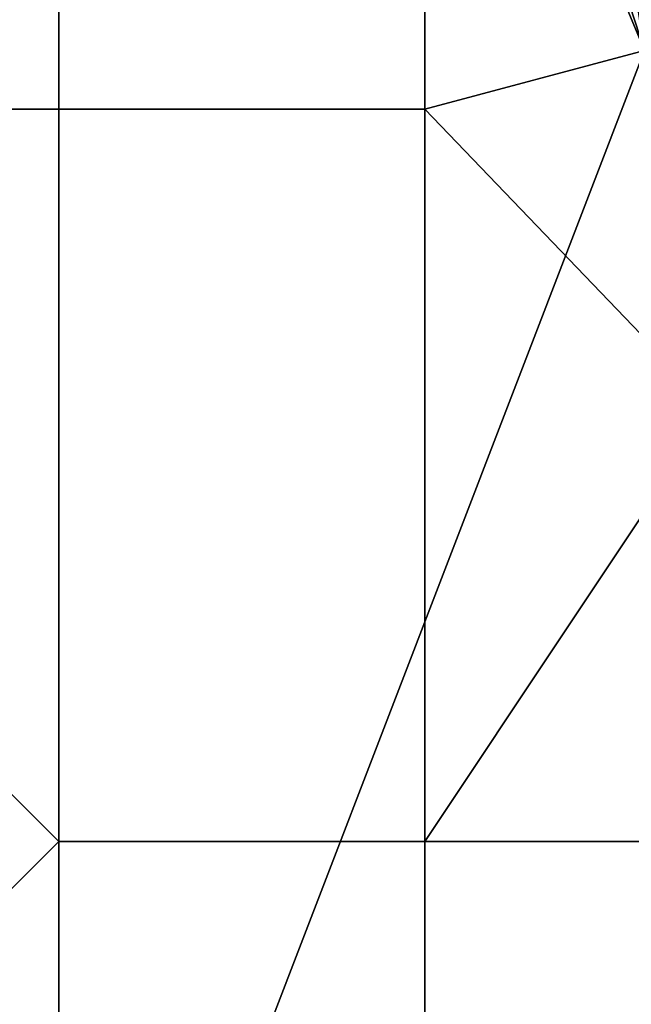
# Model space of a CAD drawing. Units: millimetres. Extents: x -11634 to -10801, y -315 to 610.
# Drawn here: x -11616 to -11616, y -308 to -308 of the extents above; entities that cross this region are included whole.
import ezdxf

# ---------------------------------------------------------------- set-up
doc = ezdxf.new("R2010")
doc.units = ezdxf.units.MM
doc.header["$MEASUREMENT"] = 0
doc.layers.add('Katownik', color=30, linetype='Continuous')

msp = doc.modelspace()

# ---------------------------------------------------------------- linework, layer by layer
at = {"layer": 'Katownik'}
for points in [[(-11615.81836, -308, -2.2), (-11615.94336, -305.20001, -2.2), (-11615.81836, -299.10001, -2.2)], [(-11615.81836, -308, 597.79999), (-11615.81836, -299.10001, 597.79999), (-11615.94336, -305.20001, 597.79999)], [(-11615.94336, -305.20001, -2.2), (-11615.81836, -308, -2.2), (-11615.94336, -306.45001, -2.2)], [(-11615.94336, -305.20001, 597.79999), (-11615.94336, -306.45001, 597.79999), (-11615.81836, -308, 597.79999)], [(-11615.94336, -306.45001, -2.2), (-11615.81836, -308, -2.2), (-11615.94336, -307.70001, -2.2)], [(-11615.86523, -307.70001, 597.79999), (-11615.81836, -308, 597.79999), (-11615.94336, -306.45001, 597.79999)], [(-11615.94336, -308.32501, -2.2), (-11616.56836, -307.70001, -2.2), (-11615.94336, -307.70001, -2.2)], [(-11616.56836, -307.70001, -2.2), (-11615.94336, -308.32501, -2.2), (-11616.56836, -308.95001, -2.2)], [(-11616.09961, -307.70001, 597.79999), (-11616.09961, -308.01251, 597.79999), (-11615.94336, -307.85626, 597.79999)], [(-11615.94336, -307.70001, -2.2), (-11615.81836, -308, -2.2), (-11615.94336, -308.32501, -2.2)], [(-11615.86523, -307.70001, 597.79999), (-11615.86523, -307.85626, 597.79999), (-11615.81836, -308, 597.79999)], [(-11616.09961, -308.01251, 597.79999), (-11615.94336, -308.01251, 597.79999), (-11615.94336, -307.85626, 597.79999)], [(-11615.94336, -308.01251, 597.79999), (-11615.86523, -308.01251, 597.79999), (-11615.86523, -307.85626, 597.79999), (-11615.94336, -307.85626, 597.79999)], [(-11615.86523, -307.85626, 597.79999), (-11615.86523, -308.01251, 597.79999), (-11615.81836, -308, 597.79999)], [(-11615.67871, -308.19089, -2.2), (-11615.94336, -308.32501, -2.2), (-11615.81836, -308, -2.2)], [(-11615.80371, -308.07654, 597.79999), (-11615.81836, -308, 597.79999), (-11615.86523, -308.01251, 597.79999)], [(-11615.94336, -308.16876, 597.79999), (-11615.94336, -308.01251, 597.79999), (-11616.09961, -308.01251, 597.79999)], [(-11616.09961, -308.01251, 597.79999), (-11616.09961, -308.32501, 597.79999), (-11615.94336, -308.16876, 597.79999)], [(-11615.94336, -308.16876, 597.79999), (-11615.86523, -308.16876, 597.79999), (-11615.86523, -308.01251, 597.79999), (-11615.94336, -308.01251, 597.79999)], [(-11615.86523, -308.01251, 597.79999), (-11615.86523, -308.16876, 597.79999), (-11615.80371, -308.07654, 597.79999)], [(-11615.86523, -308.16876, 597.79999), (-11615.78711, -308.16876, 597.79999), (-11615.80371, -308.07654, 597.79999)], [(-11616.09961, -308.32501, 597.79999), (-11615.94336, -308.32501, 597.79999), (-11615.94336, -308.16876, 597.79999)], [(-11615.94336, -308.32501, 597.79999), (-11615.86523, -308.32501, 597.79999), (-11615.86523, -308.16876, 597.79999), (-11615.94336, -308.16876, 597.79999)], [(-11615.86523, -308.32501, 597.79999), (-11615.78711, -308.32501, 597.79999), (-11615.78711, -308.16876, 597.79999), (-11615.86523, -308.16876, 597.79999)], [(-11615.94336, -308.32501, -2.2), (-11615.67871, -308.19089, -2.2), (-11615.63086, -308.95001, -2.2)]]:
    msp.add_3dface(points, dxfattribs=at)

doc.saveas('drawing.dxf')
